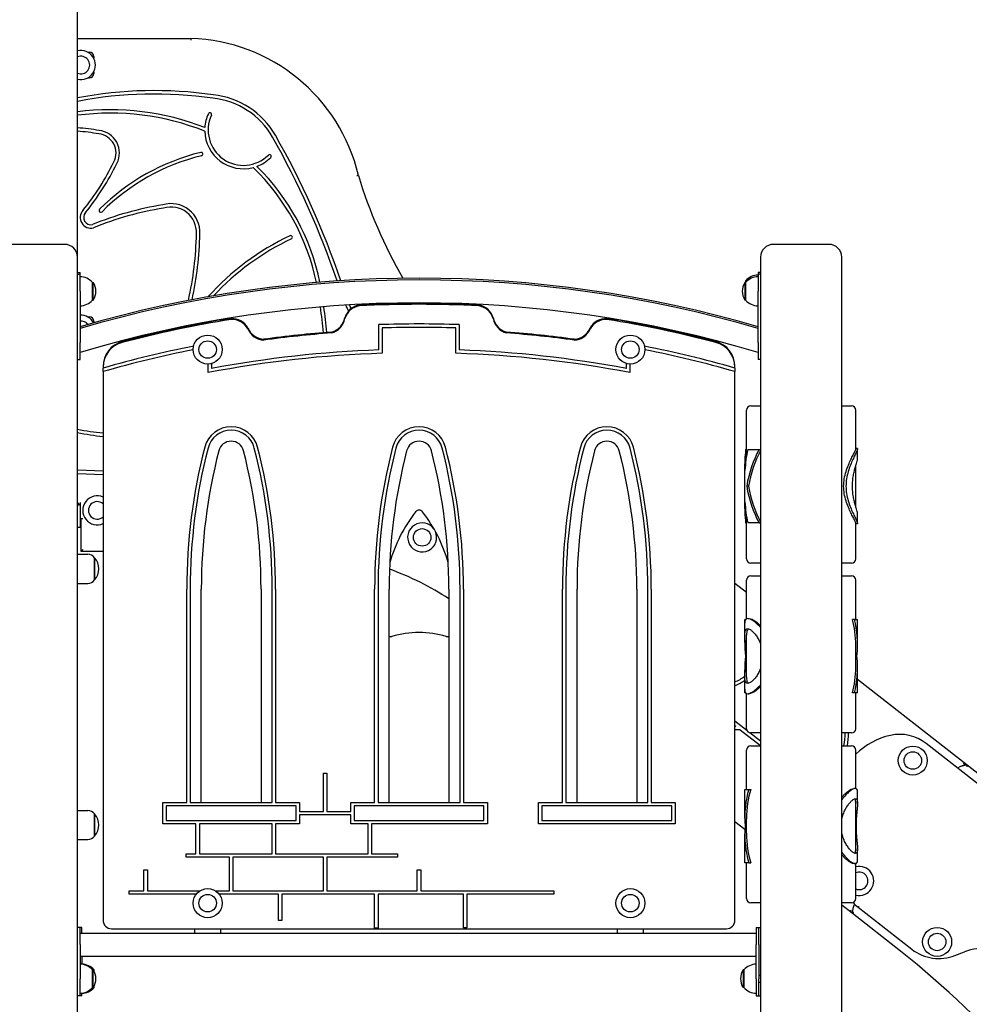
# Model space of a CAD drawing. Units: millimetres. Extents: x 1273 to 20814, y 966 to 21715.
# Drawn here: x 12279 to 13391, y 13506 to 14659 of the extents above; entities that cross this region are included whole.
import ezdxf

# ---------------------------------------------------------------- set-up
doc = ezdxf.new("R2010")
doc.units = ezdxf.units.MM
doc.layers.add('Widoczne (ISO)', color=255, linetype='Continuous')

msp = doc.modelspace()

# ---------------------------------------------------------------- linework, layer by layer
at = {"layer": 'Widoczne (ISO)'}
for p, q in [((12346.281, 14380.888), (12346.281, 14680.888)), ((12346.281, 14637.05), (12479.025, 14636.938)), ((12358.331, 14620.888), (12360.331, 14620.888)), ((12365.331, 14615.888), (12365.331, 14613.888)), ((12360.331, 14590.888), (12358.331, 14590.888)), ((12365.331, 14597.888), (12365.331, 14595.888)), ((12331.281, 14395.888), (12266.281, 14395.888)), ((13226.281, 14395.888), (13161.281, 14395.888)), ((12346.281, 13490.888), (12346.281, 14380.888)), ((13146.281, 14380.888), (13146.281, 13490.888)), ((13241.281, 13310.888), (13241.281, 14380.888)), ((12346.281, 14362.908), (12349.281, 14362.908)), ((12346.281, 14360.908), (12349.281, 14360.908)), ((12349.281, 14360.908), (12349.281, 14362.908)), ((12349.281, 14340.908), (12349.281, 14360.908)), ((13143.281, 14362.908), (13143.281, 14360.908)), ((13146.281, 14362.908), (13143.281, 14362.908)), ((13143.281, 14360.908), (13143.281, 14340.908)), ((13146.281, 14360.908), (13143.281, 14360.908)), ((12363.781, 14330.658), (12363.781, 14351.158)), ((12363.781, 14351.158), (12364.781, 14351.158)), ((12364.781, 14330.658), (12364.781, 14351.158)), ((13127.781, 14351.158), (13127.781, 14330.658)), ((13128.781, 14351.158), (13127.781, 14351.158)), ((13128.781, 14353.158), (13128.781, 14351.158)), ((13128.781, 14351.158), (13128.781, 14330.658)), ((12349.281, 14340.908), (12349.281, 14280.908)), ((13143.281, 14280.908), (13143.281, 14340.908)), ((12363.781, 14330.658), (12364.781, 14330.658)), ((13128.781, 14330.658), (13127.781, 14330.658)), ((12358.331, 14310.888), (12360.331, 14310.888)), ((12365.331, 14305.888), (12365.331, 14303.914)), ((12513.781, 14307.638), (12483.781, 14301.806)), ((12483.781, 14301.806), (12483.781, 14300.349)), ((12513.781, 14305.839), (12513.781, 14307.638)), ((12699.281, 14272.197), (12699.281, 14301.82)), ((12793.281, 14301.82), (12793.281, 14272.197)), ((13008.781, 14301.806), (12978.781, 14307.638)), ((12978.781, 14307.638), (12978.781, 14305.839)), ((13008.781, 14300.349), (13008.781, 14301.806)), ((12703.281, 14297.952), (12703.281, 14268.331)), ((12789.281, 14268.331), (12789.281, 14297.952)), ((12349.281, 14260.908), (12349.281, 14280.908)), ((13143.281, 14280.908), (13143.281, 14260.908)), ((12346.281, 14260.908), (12349.281, 14260.908)), ((12376.281, 14252.955), (12376.281, 14251.955)), ((12499.281, 14245.689), (12499.281, 14255.645)), ((12503.281, 14256.244), (12503.281, 14250.515)), ((12989.281, 14250.515), (12989.281, 14256.244)), ((12993.281, 14255.645), (12993.281, 14245.689)), ((13116.281, 14251.955), (13116.281, 14252.955)), ((13146.281, 14260.908), (13143.281, 14260.908)), ((12376.281, 14251.955), (12376.281, 14251.025)), ((12376.281, 14246.865), (12376.281, 14251.025)), ((12376.281, 14246.865), (12376.281, 13604.338)), ((13116.281, 14251.025), (13116.281, 14251.955)), ((13116.281, 14251.025), (13116.281, 14246.865)), ((13116.281, 13604.338), (13116.281, 14246.865)), ((13134.781, 14206.638), (13146.281, 14206.638)), ((13241.281, 14206.638), (13252.781, 14206.638)), ((13129.781, 14147.925), (13129.781, 14201.638)), ((13257.781, 14156.354), (13257.781, 14201.638)), ((13128.718, 14155.638), (13129.781, 14155.638)), ((13131.231, 14155.638), (13144.562, 14155.638)), ((13144.562, 14155.638), (13146.281, 14155.638)), ((13259.58, 14156.638), (13257.781, 14156.638)), ((13259.781, 14144.221), (13259.781, 14156.336)), ((13127.781, 14086.453), (13127.781, 14138.822)), ((12376.281, 14130.192), (12346.281, 14131.519)), ((12346.281, 14127.515), (12376.281, 14126.188)), ((13257.781, 14088.549), (13257.781, 14136.726)), ((13132.027, 14112.638), (13129.999, 14112.638)), ((12349.305, 14093.406), (12349.281, 14074.528)), ((12349.281, 14089.388), (12349.281, 14064.388)), ((13259.781, 14068.94), (13259.781, 14081.054)), ((12352.473, 14074.523), (12349.281, 14074.528)), ((12350.44, 14036.32), (12350.473, 14074.526)), ((13128.718, 14069.638), (13129.781, 14069.638)), ((13129.781, 14027.638), (13129.781, 14077.351)), ((13144.562, 14069.638), (13131.231, 14069.638)), ((13144.562, 14069.638), (13146.281, 14069.638)), ((13257.781, 14027.638), (13257.781, 14068.922)), ((13259.58, 14068.638), (13257.781, 14068.638)), ((12349.281, 14064.388), (12346.281, 14064.388)), ((12352.442, 14038.317), (12350.44, 14036.32)), ((12376.281, 14036.289), (12350.44, 14036.32)), ((12346.281, 14032.888), (12358.281, 14032.888)), ((12366.281, 14002.888), (12366.281, 14028.888)), ((12366.281, 14028.888), (12366.281, 14002.888)), ((13146.281, 14022.638), (13134.781, 14022.638)), ((13252.781, 14022.638), (13241.281, 14022.638)), ((12346.281, 13998.888), (12358.281, 13998.888)), ((13116.281, 13998.977), (13129.781, 13988.421)), ((13129.781, 13957.365), (13129.781, 14002.638)), ((13134.781, 14007.638), (13146.281, 14007.638)), ((13241.281, 14007.638), (13252.781, 14007.638)), ((13257.781, 13956.638), (13257.781, 14002.638)), ((12474.281, 13742.177), (12474.281, 13992.177)), ((12478.281, 13992.177), (12478.281, 13742.177)), ((12491.281, 13742.177), (12491.281, 13992.177)), ((12561.281, 13992.177), (12561.281, 13742.177)), ((12574.281, 13742.177), (12574.281, 13992.177)), ((12578.281, 13992.177), (12578.281, 13742.177)), ((12694.281, 13742.177), (12694.281, 13992.177)), ((12698.281, 13992.177), (12698.281, 13742.177)), ((12711.281, 13742.177), (12711.281, 13992.177)), ((12781.281, 13992.177), (12781.281, 13742.177)), ((12794.281, 13742.177), (12794.281, 13992.177)), ((12798.281, 13992.177), (12798.281, 13742.177)), ((12914.281, 13742.177), (12914.281, 13992.177)), ((12918.281, 13992.177), (12918.281, 13742.177)), ((12931.281, 13742.177), (12931.281, 13992.177)), ((13001.281, 13992.177), (13001.281, 13742.177)), ((13014.281, 13742.177), (13014.281, 13992.177)), ((13018.281, 13992.177), (13018.281, 13742.177)), ((13127.781, 13956.638), (13128.11, 13956.638)), ((13127.781, 13952.399), (13127.781, 13956.638)), ((13127.781, 13937.937), (13127.781, 13952.399)), ((13128.11, 13956.638), (13128.838, 13956.638)), ((13131.152, 13957.638), (13133.05, 13957.638)), ((13256.217, 13956.638), (13253.809, 13956.638)), ((13256.217, 13956.638), (13259.781, 13956.638)), ((13259.781, 13927.247), (13259.781, 13956.638)), ((13127.781, 13929.689), (13127.781, 13937.937)), ((13129.781, 13888.811), (13129.781, 13938.464)), ((13257.781, 13900.995), (13257.781, 13926.28)), ((13257.781, 13913.638), (13259.144, 13913.638)), ((13127.781, 13889.338), (13127.781, 13897.586)), ((13259.781, 13870.638), (13259.781, 13900.028)), ((13127.781, 13874.876), (13127.781, 13889.338)), ((13259.781, 13886.774), (13388.225, 13786.344)), ((13127.781, 13870.638), (13127.781, 13874.876)), ((13128.11, 13870.638), (13127.781, 13870.638)), ((13128.11, 13870.638), (13128.838, 13870.638)), ((13129.781, 13828.638), (13129.781, 13869.91)), ((13131.152, 13869.638), (13133.05, 13869.638)), ((13256.217, 13870.638), (13253.809, 13870.638)), ((13259.781, 13870.638), (13256.217, 13870.638)), ((13257.781, 13828.638), (13257.781, 13870.638)), ((13130.312, 13826.395), (13116.281, 13837.388)), ((13116.281, 13832.307), (13117.408, 13831.424)), ((13122.478, 13827.452), (13146.281, 13808.802)), ((13146.281, 13813.883), (13133.673, 13823.762)), ((13146.281, 13823.638), (13134.781, 13823.638)), ((13252.781, 13823.638), (13241.281, 13823.638)), ((13129.781, 13757.638), (13129.781, 13803.638)), ((13134.781, 13808.638), (13146.281, 13808.638)), ((13241.281, 13808.638), (13252.781, 13808.638)), ((13257.781, 13758.597), (13257.781, 13803.638)), ((13490.586, 13693.473), (13340.018, 13811.399)), ((13388.226, 13786.267), (13514.971, 13686.999)), ((12634.281, 13776.437), (12638.281, 13776.437)), ((12634.281, 13731.677), (12634.281, 13776.437)), ((12638.281, 13776.437), (12638.281, 13731.677)), ((13127.781, 13757.638), (13132.381, 13757.638)), ((13127.781, 13723.856), (13127.781, 13757.638)), ((13132.381, 13757.638), (13134.823, 13757.638)), ((13257.292, 13758.638), (13255.367, 13758.638)), ((13259.781, 13741.125), (13259.781, 13754.807)), ((12446.281, 13742.177), (12474.281, 13742.177)), ((12446.281, 13717.177), (12446.281, 13742.177)), ((12450.281, 13738.177), (12450.281, 13721.177)), ((12602.281, 13738.177), (12450.281, 13738.177)), ((12478.281, 13742.177), (12491.281, 13742.177)), ((12491.281, 13742.177), (12561.281, 13742.177)), ((12561.281, 13742.177), (12574.281, 13742.177)), ((12578.281, 13742.177), (12606.281, 13742.177)), ((12602.281, 13721.177), (12602.281, 13738.177)), ((12606.281, 13742.177), (12606.281, 13731.677)), ((12666.281, 13742.177), (12694.281, 13742.177)), ((12666.281, 13731.677), (12666.281, 13742.177)), ((12822.281, 13738.177), (12670.281, 13738.177)), ((12670.281, 13738.177), (12670.281, 13721.177)), ((12698.281, 13742.177), (12711.281, 13742.177)), ((12711.281, 13742.177), (12781.281, 13742.177)), ((12781.281, 13742.177), (12794.281, 13742.177)), ((12798.281, 13742.177), (12826.281, 13742.177)), ((12822.281, 13721.177), (12822.281, 13738.177)), ((12826.281, 13742.177), (12826.281, 13717.177)), ((12886.281, 13742.177), (12914.281, 13742.177)), ((12886.281, 13717.177), (12886.281, 13742.177)), ((13042.281, 13738.177), (12890.281, 13738.177)), ((12890.281, 13738.177), (12890.281, 13721.177)), ((12918.281, 13742.177), (12931.281, 13742.177)), ((12931.281, 13742.177), (13001.281, 13742.177)), ((13001.281, 13742.177), (13014.281, 13742.177)), ((13018.281, 13742.177), (13046.281, 13742.177)), ((13042.281, 13721.177), (13042.281, 13738.177)), ((13046.281, 13742.177), (13046.281, 13717.177)), ((13257.781, 13687.79), (13257.781, 13741.486)), ((12346.281, 13732.888), (12358.281, 13732.888)), ((12366.281, 13702.888), (12366.281, 13728.888)), ((12366.281, 13728.888), (12366.281, 13702.888)), ((12606.281, 13731.677), (12634.281, 13731.677)), ((12666.281, 13727.677), (12606.281, 13727.677)), ((12606.281, 13727.677), (12606.281, 13717.177)), ((12638.281, 13731.677), (12666.281, 13731.677)), ((12666.281, 13717.177), (12666.281, 13727.677)), ((13129.781, 13706.253), (13129.781, 13723.022)), ((12485.063, 13717.177), (12446.281, 13717.177)), ((12450.281, 13721.177), (12602.281, 13721.177)), ((12485.063, 13682.196), (12485.063, 13717.177)), ((12489.063, 13717.177), (12489.063, 13682.196)), ((12574.281, 13717.177), (12489.063, 13717.177)), ((12574.281, 13682.196), (12574.281, 13717.177)), ((12606.281, 13717.177), (12578.281, 13717.177)), ((12578.281, 13717.177), (12578.281, 13682.196)), ((12686.781, 13717.177), (12666.281, 13717.177)), ((12670.281, 13721.177), (12822.281, 13721.177)), ((12686.781, 13682.196), (12686.781, 13717.177)), ((12690.781, 13717.177), (12690.781, 13682.196)), ((12826.281, 13717.177), (12690.781, 13717.177)), ((13046.281, 13717.177), (12886.281, 13717.177)), ((12890.281, 13721.177), (13042.281, 13721.177)), ((13127.875, 13710.644), (13116.281, 13719.709)), ((13129.781, 13714.638), (13128.07, 13714.638)), ((12346.281, 13698.888), (12358.281, 13698.888)), ((13127.781, 13671.638), (13127.781, 13705.419)), ((13259.781, 13674.468), (13259.781, 13688.15)), ((12473.575, 13682.196), (12485.063, 13682.196)), ((12473.575, 13678.196), (12473.575, 13682.196)), ((12524.281, 13678.196), (12473.575, 13678.196)), ((12489.063, 13682.196), (12574.281, 13682.196)), ((12524.281, 13638.856), (12524.281, 13678.196)), ((12528.281, 13678.196), (12528.281, 13638.856)), ((12634.281, 13678.196), (12528.281, 13678.196)), ((12578.281, 13682.196), (12686.781, 13682.196)), ((12634.281, 13638.856), (12634.281, 13678.196)), ((12638.281, 13678.196), (12638.281, 13638.856)), ((12721.018, 13678.196), (12638.281, 13678.196)), ((12690.781, 13682.196), (12721.018, 13682.196)), ((12721.018, 13682.196), (12721.018, 13678.196)), ((13132.381, 13671.638), (13127.781, 13671.638)), ((13129.781, 13629.638), (13129.781, 13671.638)), ((13132.381, 13671.638), (13134.823, 13671.638)), ((13257.292, 13670.638), (13255.367, 13670.638)), ((13257.781, 13629.638), (13257.781, 13670.679)), ((12424.159, 13663.193), (12428.159, 13663.193)), ((12424.159, 13638.856), (12424.159, 13663.193)), ((12428.159, 13663.193), (12428.159, 13638.856)), ((12744.281, 13663.193), (12748.281, 13663.193)), ((12744.281, 13638.856), (12744.281, 13663.193)), ((12748.281, 13663.193), (12748.281, 13638.856)), ((12406.99, 13638.856), (12424.159, 13638.856)), ((12406.99, 13634.856), (12406.99, 13638.856)), ((12485.426, 13634.856), (12406.99, 13634.856)), ((12428.159, 13638.856), (12489.936, 13638.856)), ((12507.626, 13638.856), (12524.281, 13638.856)), ((12581.781, 13634.856), (12512.137, 13634.856)), ((12528.281, 13638.856), (12634.281, 13638.856)), ((12581.781, 13603.974), (12581.781, 13634.856)), ((12585.781, 13634.856), (12585.781, 13603.974)), ((12694.281, 13634.856), (12585.781, 13634.856)), ((12638.281, 13638.856), (12744.281, 13638.856)), ((12694.281, 13595.247), (12694.281, 13634.856)), ((12698.281, 13634.856), (12698.281, 13595.247)), ((12798.253, 13634.856), (12698.281, 13634.856)), ((12748.281, 13638.856), (12904.046, 13638.856)), ((12798.253, 13595.397), (12798.253, 13634.856)), ((12802.253, 13634.856), (12802.253, 13595.397)), ((12904.046, 13634.856), (12802.253, 13634.856)), ((12904.046, 13638.856), (12904.046, 13634.856)), ((13146.281, 13624.638), (13134.781, 13624.638)), ((13252.781, 13624.638), (13241.281, 13624.638)), ((13253.334, 13612.548), (13241.281, 13621.972)), ((13260.492, 13619.644), (13323.477, 13570.314)), ((13310.198, 13567.934), (13253.334, 13612.47)), ((12349.281, 13595.888), (12346.281, 13595.888)), ((12351.281, 13595.888), (12349.281, 13595.888)), ((12349.281, 13575.888), (12349.281, 13595.888)), ((12351.281, 13589.338), (12351.281, 13595.888)), ((12585.781, 13603.974), (12581.781, 13603.974)), ((12698.281, 13595.247), (12694.281, 13595.247)), ((12802.253, 13595.397), (12798.253, 13595.397)), ((13141.281, 13595.888), (13141.281, 13575.888)), ((13141.281, 13595.888), (13144.281, 13595.888)), ((13144.281, 13595.888), (13146.281, 13595.888)), ((13144.281, 13575.888), (13144.281, 13595.888)), ((12349.281, 13589.338), (13141.281, 13589.338)), ((12386.281, 13594.338), (13106.281, 13594.338)), ((12483.781, 13589.338), (12483.781, 13594.338)), ((12513.781, 13594.338), (12513.781, 13589.338)), ((12978.781, 13589.338), (12978.781, 13594.338)), ((13008.781, 13594.338), (13008.781, 13589.338)), ((12349.281, 13575.888), (12349.281, 13535.888)), ((13141.281, 13535.888), (13141.281, 13575.888)), ((13144.281, 13575.888), (13144.281, 13535.888)), ((12349.281, 13562.438), (13141.281, 13562.438)), ((12351.281, 13562.438), (12351.281, 13552.782)), ((13373.932, 13563.023), (13385.166, 13567.323)), ((12363.781, 13525.638), (12363.781, 13546.138)), ((12363.781, 13546.138), (12364.781, 13546.138)), ((12364.781, 13525.638), (12364.781, 13546.138)), ((12365.781, 13544.375), (12365.781, 13546.138)), ((13125.781, 13546.138), (13125.781, 13525.638)), ((13126.781, 13546.138), (13125.781, 13546.138)), ((13126.781, 13546.138), (13126.781, 13525.638)), ((13144.281, 13539.888), (13146.281, 13539.888)), ((12349.281, 13515.888), (12349.281, 13535.888)), ((12365.781, 13525.638), (12365.781, 13527.4)), ((13141.281, 13535.888), (13141.281, 13515.888)), ((13144.281, 13515.888), (13144.281, 13535.888)), ((13144.281, 13531.888), (13146.281, 13531.888)), ((12349.281, 13515.888), (12346.281, 13515.888)), ((12351.281, 13515.888), (12349.281, 13515.888)), ((12351.281, 13515.888), (12351.281, 13518.994)), ((12363.781, 13525.638), (12364.781, 13525.638)), ((13126.781, 13525.638), (13125.781, 13525.638)), ((13141.281, 13515.888), (13144.281, 13515.888)), ((13144.281, 13515.888), (13146.281, 13515.888))]:
    msp.add_line(p, q, dxfattribs=at)
for centre, radius in [((12498.781, 14272.638), 17), ((12993.781, 14272.638), 17), ((12498.781, 14272.638), 10.25), ((12993.781, 14272.638), 10.25), ((12749.926, 14052.662), 10.25), ((12749.926, 14052.662), 10.25), ((13324.487, 13791.325), 17), ((13324.487, 13791.325), 10.25), ((13324.487, 13791.325), 10.25), ((12498.781, 13624.338), 17), ((12993.781, 13624.338), 17), ((12498.781, 13624.338), 10.25), ((12993.781, 13624.338), 10.25), ((13353.002, 13578.944), 17), ((13353.002, 13578.944), 10.25), ((13353.002, 13578.944), 10.25)]:
    msp.add_circle(centre, radius, dxfattribs=at)
for centre, radius, start, end in [((12472.733, 14429), 208.033, 13.236923, 88.266902), ((12350.331, 14605.888), 17, 256.217591, 103.782409), ((12350.331, 14605.888), 10.25, 246.72642, 113.27358), ((12360.331, 14615.888), 5, 0, 90), ((12360.331, 14595.888), 5, 270, 0), ((12436.141, 14098.093), 477.82, 81.687353, 100.839702), ((12436.141, 14098.093), 473.82, 81.67608, 100.932333), ((12495.885, 14476.783), 90.573, 29.633979, 84.392029), ((12495.887, 14476.786), 94.569, 29.635026, 84.335117), ((12384.579, 14248.998), 304.521, 68.658444, 97.224853), ((12384.579, 14248.998), 300.521, 68.375797, 97.32154), ((12540.621, 14529.695), 45.314, 155.039266, 176.277236), ((12540.621, 14529.695), 41.314, 155.039266, 314.95152), ((12501.352, 14547.974), 2, 335.039266, 155.039266), ((12322.412, 14237.15), 296.198, 80.41488, 85.377696), ((12368.921, 14502.864), 26.498, 332.624455, 83.909761), ((12322.412, 14237.15), 292.198, 80.390053, 85.314279), ((12368.921, 14502.864), 22.498, 332.501876, 84.208896), ((12540.621, 14529.695), 45.314, 181.677396, 284.538624), ((11734.127, 14042.494), 967.432, 18.718511, 29.68301), ((11734.127, 14042.494), 971.432, 18.655692, 29.68301), ((12550.422, 14258.422), 252.271, 103.699608, 134.95152), ((12550.422, 14258.422), 248.271, 103.699608, 134.95152), ((12491.15, 14501.573), 2, 283.699608, 103.699608), ((12540.621, 14529.695), 45.314, 290.287622, 314.95152), ((12571.223, 14499.042), 2, 314.95152, 134.95152), ((12122.423, 14622.048), 296.289, 321.016744, 334.067103), ((12122.423, 14622.048), 300.289, 320.994639, 334.057069), ((12370.776, 14298.216), 260.845, 11.698947, 45.993431), ((12370.776, 14298.216), 264.845, 11.59413, 45.52306), ((13228.681, 14644.681), 578.392, 196.890286, 209.930581), ((12505.556, 14072.291), 374.576, 99.100693, 112.249241), ((12505.556, 14072.291), 370.576, 99.058892, 112.301155), ((12373.604, 14435.54), 2, 134.95152, 314.95152), ((12455.94, 14409.877), 33.681, 357.131027, 106.616239), ((12455.94, 14409.877), 29.681, 356.993449, 107.108803), ((12362.02, 14427.296), 12.492, 137.999112, 283.475903), ((12362.02, 14427.296), 8.492, 137.358926, 281.597894), ((12115.718, 14413.195), 369.894, 347.029033, 359.244966), ((12115.718, 14413.195), 373.894, 347.300367, 359.233269), ((12725.288, 14130.769), 304.37, 115.320257, 137.999077), ((12725.288, 14130.769), 300.37, 115.320257, 137.013732), ((12595.971, 14404.091), 2, 295.320257, 115.320257), ((12331.281, 14380.888), 15, 0, 90), ((13161.281, 14380.888), 15, 90, 180), ((13226.281, 14380.888), 15, 0, 90), ((12349.281, 14338.959), 18.949, 40.07442, 90), ((12746.281, 12942.768), 1413.45, 73.687683, 106.312317), ((13143.281, 14340.959), 18.949, 90, 139.92558), ((13143.281, 14338.959), 18.949, 90, 139.92558), ((12746.281, 12940.768), 1413.45, 73.687683, 106.312317), ((12348.771, 14340.908), 19.01, 327.372295, 32.627705), ((13143.792, 14340.908), 19.01, 147.372295, 212.627705), ((12349.281, 14342.857), 18.949, 270, 319.92558), ((12746.281, 12940.768), 1386.55, 73.362103, 106.637897), ((11827.394, 14212.136), 811.003, 5.677931, 7.821563), ((11827.394, 14212.136), 815.003, 5.673053, 7.806191), ((12680.043, 14303.703), 21.484, 100.085371, 162.972527), ((12680.043, 14302.703), 21.484, 100.085371, 162.972527), ((12822.984, 14393.729), 176.684, 203.014021, 205.555048), ((12822.984, 14393.729), 172.684, 203.485979, 205.102676), ((12746.281, 12951.613), 1375.025, 87.081916, 92.918084), ((12746.281, 12950.613), 1375.025, 87.081916, 92.918084), ((13228.681, 14644.681), 578.392, 213.277865, 213.358441), ((12812.519, 14303.703), 21.484, 17.027473, 79.914629), ((12812.519, 14302.703), 21.484, 17.027473, 79.914629), ((13143.281, 14342.857), 18.949, 220.07442, 270), ((12350.331, 14295.888), 17, 28.158386, 93.541111), ((12360.331, 14305.888), 5, 0, 90), ((12638.018, 14314.189), 21.889, 285.933625, 348.95043), ((12854.544, 14314.189), 21.889, 191.04957, 254.066375), ((12350.331, 14295.888), 10.25, 36.607386, 95.879638), ((12746.281, 12950.613), 1375.025, 99.206727, 104.642281), ((12746.281, 12951.613), 1375.025, 101.00564, 104.642281), ((12466.255, 14172.207), 137.55, 75.233158, 75.51857), ((12466.255, 14172.207), 141.55, 72.059379, 72.177306), ((12746.281, 12951.613), 1375.025, 99.206727, 99.734788), ((12527.039, 14287.454), 21.484, 29.135229, 92.022385), ((12527.039, 14286.454), 21.484, 29.135229, 92.022385), ((12638.018, 14313.189), 21.889, 285.933625, 348.95043), ((12746.281, 12950.613), 1352.025, 88.007844, 91.992156), ((12746.281, 12950.613), 1348.025, 88.172039, 91.827961), ((12854.544, 14313.189), 21.889, 191.04957, 254.066375), ((12965.523, 14287.454), 21.484, 87.977615, 150.864771), ((12965.523, 14286.454), 21.484, 87.977615, 150.864771), ((12746.281, 12951.613), 1375.025, 80.265212, 80.793273), ((12746.281, 12950.613), 1375.025, 75.357719, 80.793273), ((12746.281, 12951.613), 1375.025, 75.357719, 78.99436), ((12565.93, 14306.521), 21.889, 203.157326, 266.04086), ((12565.93, 14305.521), 21.889, 203.157326, 266.04086), ((12746.281, 12951.613), 1345.42, 94.358766, 97.768539), ((12746.281, 12950.613), 1345.42, 94.358766, 97.768539), ((12746.281, 12951.613), 1345.42, 82.231461, 85.641234), ((12746.281, 12950.613), 1345.42, 82.231461, 85.641234), ((12926.632, 14306.521), 21.889, 273.95914, 336.842674), ((12926.632, 14305.521), 21.889, 273.95914, 336.842674), ((12406.281, 14252.955), 30, 104.642281, 180), ((12406.281, 14251.955), 30, 104.642281, 180), ((12746.281, 12950.613), 1352.025, 101.261374, 105.882388), ((12746.281, 12950.613), 1352.025, 74.117612, 78.738626), ((13086.281, 14252.955), 30, 0, 75.357719), ((13086.281, 14251.955), 30, 0, 75.357719), ((12746.281, 12950.613), 1348.025, 101.315538, 105.930767), ((12746.281, 12950.613), 1318.42, 91.869022, 100.797908), ((12746.281, 12950.613), 1322.42, 92.036773, 100.588498), ((12746.281, 12950.613), 1318.42, 79.202092, 88.130978), ((12746.281, 12950.613), 1322.42, 79.411502, 87.963227), ((12746.281, 12950.613), 1348.025, 74.069233, 78.684462), ((13134.781, 14201.638), 5, 90, 180), ((13252.781, 14201.638), 5, 0, 90), ((12409.746, 14504.162), 330.874, 258.94159, 264.195145), ((12409.746, 14504.162), 334.874, 259.075315, 264.264717), ((12526.281, 14150.291), 32, 14.418241, 165.581759), ((12526.281, 14150.291), 28, 14.418241, 165.581759), ((12746.281, 14150.291), 32, 14.418241, 165.581759), ((12746.281, 14150.291), 28, 14.418241, 165.581759), ((12966.281, 14150.291), 32, 14.418241, 165.581759), ((12966.281, 14150.291), 28, 14.418241, 165.581759), ((12526.281, 14150.291), 15, 14.418241, 165.581759), ((12746.281, 14150.291), 15, 14.418241, 165.581759), ((12966.281, 14150.291), 15, 14.418241, 165.581759), ((13141.281, 13992.177), 667, 165.581759, 180), ((13141.281, 13992.177), 663, 165.581759, 180), ((13141.281, 13992.177), 650, 165.581759, 180), ((11911.281, 13992.177), 650, 0, 14.418241), ((11911.281, 13992.177), 663, 0, 14.418241), ((11911.281, 13992.177), 667, 0, 14.418241), ((13361.281, 13992.177), 667, 165.581759, 180), ((13361.281, 13992.177), 663, 165.581759, 180), ((13361.281, 13992.177), 650, 165.581759, 180), ((12131.281, 13992.177), 650, 0, 14.418241), ((12131.281, 13992.177), 663, 0, 14.418241), ((12131.281, 13992.177), 667, 0, 14.418241), ((13581.281, 13992.177), 667, 165.581759, 180), ((13581.281, 13992.177), 663, 165.581759, 180), ((13581.281, 13992.177), 650, 165.581759, 180), ((12351.281, 13992.177), 650, 0, 14.418241), ((12351.281, 13992.177), 663, 0, 14.418241), ((12351.281, 13992.177), 667, 0, 14.418241), ((12339.481, 14084.891), 11, 26.796097, 51.81826), ((12352.781, 14089.388), 6.5, 149.104382, 180), ((12369.388, 14084.329), 17, 66.07939, 293.92061), ((12369.388, 14084.329), 10.25, 47.740653, 312.259347), ((12369.388, 14084.329), 10.25, 47.740653, 312.259347), ((12352.781, 14089.388), 3.5, 174.039581, 180), ((12883.485, 13973.52), 178.493, 142.263473, 163.871738), ((12746.281, 14079.704), 5, 37.736527, 142.263473), ((12609.077, 13973.52), 178.493, 16.128262, 37.736527), ((12749.926, 14052.662), 17, 34.706059, 23.955837), ((12358.281, 14022.888), 10, 36.869898, 90), ((12351.881, 14015.888), 19.4, 317.924978, 42.075022), ((13134.781, 14027.638), 5, 180, 270), ((13252.781, 14027.638), 5, 270, 0), ((12595.336, 13696.027), 340, 56.845561, 69.986238), ((12358.281, 14008.888), 10, 270, 323.130102), ((13134.781, 14002.638), 5, 90, 180), ((13252.781, 14002.638), 5, 0, 90), ((12746.281, 13825.946), 115.241, 73.91959, 106.08041), ((12712.976, 13941.483), 5, 250.186171, 286.08041), ((12779.586, 13941.483), 5, 253.91959, 289.813829), ((13096.63, 13931.372), 51.74, 292.321404, 307.018074), ((13096.63, 13931.372), 55.74, 290.643151, 303.977103), ((13120.253, 13783.234), 48.274, 93.378373, 94.719585), ((13120.253, 13783.234), 44.274, 87.119465, 95.147089), ((13134.781, 13828.638), 5, 180, 270), ((13252.781, 13828.638), 5, 270, 0), ((13151.943, 13825.158), 93.356, 349.807253, 359.066876), ((13151.943, 13825.158), 97.356, 350.230232, 359.105217), ((13316.31, 13739.68), 83.13, 102.414959, 134.754466), ((13309.188, 13772.035), 50, 51.931702, 102.414959), ((13134.781, 13803.638), 5, 90, 180), ((13252.781, 13803.638), 5, 0, 90), ((13391.967, 13756.511), 30.067, 97.150345, 120.103048), ((13391.97, 13756.476), 30.025, 97.163811, 120.017892), ((12358.281, 13722.888), 10, 36.869898, 90), ((12351.881, 13715.888), 19.4, 317.924978, 42.075022), ((12358.281, 13708.888), 10, 270, 323.130102), ((13261.791, 13650.381), 17, 256.355893, 103.644107), ((13261.791, 13650.381), 10.25, 246.968779, 113.031221), ((13261.791, 13650.381), 10.25, 246.968779, 113.031221), ((13134.781, 13629.638), 5, 180, 270), ((13252.781, 13629.638), 5, 270, 0), ((13283.24, 13609.864), 30.026, 153.746986, 174.870963), ((13283.238, 13609.788), 30.025, 153.634951, 174.873776), ((13288.741, 13657.621), 47.332, 223.662848, 233.356647), ((12386.281, 13604.338), 10, 180, 270), ((13106.281, 13604.338), 10, 270, 0), ((12674.036, 12761.392), 1027.235, 29.624131, 51.735263), ((13355.058, 13610.637), 51.219, 231.9317, 291.623189), ((13407.447, 13509.124), 62.318, 83.635991, 110.948787), ((12349.281, 13533.939), 18.949, 40.07442, 90), ((12351.281, 13533.939), 18.949, 40.07442, 90), ((13141.281, 13533.939), 18.949, 90, 139.92558), ((12348.771, 13535.888), 19.01, 327.372295, 32.627705), ((13141.792, 13535.888), 19.01, 147.372295, 212.627705), ((12349.281, 13537.837), 18.949, 270, 319.92558), ((12351.281, 13537.837), 18.949, 270, 319.92558), ((13141.281, 13537.837), 18.949, 220.07442, 270)]:
    msp.add_arc(centre, radius, start, end, dxfattribs=at)
for centre, major_axis, ratio, start_param, end_param in [((13193.781, 14130.936), (-8.878, 100.979), 0.64765779, 1.26719953, 1.51391514), ((13193.781, 14130.936), (-8.878, -100.979), 0.64765779, 4.52255456, 4.76927016), ((13193.781, 14094.339), (-8.878, -100.979), 0.64765779, 4.11817158, 4.58734822), ((13193.781, 14094.339), (-8.609, -97.919), 0.64765779, 4.11284831, 4.58159653), ((13193.781, 14130.936), (-8.878, 100.979), 0.64765779, 1.69583708, 2.16501373), ((13193.781, 14130.936), (-8.609, 97.919), 0.64765779, 1.70158878, 2.170337), ((13193.781, 14094.339), (-8.878, -100.979), 0.64765779, 4.76927016, 5.01598577), ((13193.781, 14094.339), (-8.878, 100.979), 0.64765779, 1.51391514, 1.76063075), ((13193.781, 13931.936), (-33.861, 99.28), 0.57062435, 1.13186271, 1.14394533), ((13193.781, 13895.339), (30.994, 96.412), 0.58078197, 5.21793056, 5.57210181), ((13193.781, 13895.339), (31.963, 99.425), 0.58078197, 5.07889222, 5.54806886), ((13193.781, 13895.339), (-33.861, 99.28), 0.57062435, 1.03206409, 1.19665637), ((13193.781, 13931.936), (-33.861, -99.28), 0.57062435, 5.08652893, 5.25112122), ((13193.781, 13931.936), (31.963, -99.425), 0.58078197, 0.73511644, 1.20429309), ((13193.781, 13931.936), (30.994, -96.412), 0.58078197, 0.7110835, 1.06525475), ((13193.781, 13895.339), (-33.861, -99.28), 0.57062435, 5.13923998, 5.1513226), ((13193.781, 13696.339), (28.34, -99.714), 0.59776582, 3.89300513, 4.36218178), ((13193.781, 13696.339), (27.481, -96.693), 0.59776582, 3.86897219, 4.26856809), ((13193.781, 13732.936), (28.34, 99.714), 0.59776582, 1.92100353, 2.39018017), ((13193.781, 13732.936), (27.481, 96.693), 0.59776582, 2.01461722, 2.41421312)]:
    msp.add_ellipse(centre, major_axis=major_axis, ratio=ratio, start_param=start_param, end_param=end_param, dxfattribs=at)
for points, knots in [([(12479.025, 14636.938), (12479.025, 14636.938), (12479.024, 14636.887), (12479.021, 14636.689), (12479.019, 14636.544), (12479.013, 14636.178), (12479.01, 14635.961), (12479.002, 14635.476), (12478.998, 14635.211), (12478.994, 14634.942), (12478.994, 14634.94), (12478.994, 14634.938)], [-0.314514175, -0.314514175, -0.314514175, -0.314514175, -0.236392826, -0.236392826, -0.158267031, -0.158267031, -0.080132453, -0.080132453, 0, 0, 0.000662864, 0.000662864, 0.000662864, 0.000662864]), ([(12675.239, 14476.635), (12675.239, 14476.635), (12675.19, 14476.622), (12674.999, 14476.57), (12674.859, 14476.533), (12674.506, 14476.438), (12674.296, 14476.381), (12673.827, 14476.255), (12673.571, 14476.186), (12673.311, 14476.116), (12673.309, 14476.116), (12673.307, 14476.115)], [-0.314603612, -0.314603612, -0.314603612, -0.314603612, -0.23651021, -0.23651021, -0.158395889, -0.158395889, -0.080240278, -0.080240278, 0, 0, 0.000639847, 0.000639847, 0.000639847, 0.000639847]), ([(13243.546, 14112.638), (13243.546, 14115.544), (13243.804, 14118.489), (13244.774, 14124.254), (13245.484, 14127.076), (13247.155, 14132.438), (13248.115, 14134.984), (13250.065, 14139.684), (13251.054, 14141.838), (13252.865, 14145.638), (13253.759, 14147.43), (13255.356, 14150.626), (13256.059, 14152.029), (13257.132, 14154.309), (13257.503, 14155.188), (13257.745, 14156.018), (13257.781, 14156.212), (13257.78, 14156.353)], [0, 0, 0, 0, 0.87186098, 0.87186098, 1.74372196, 1.74372196, 2.61558294, 2.61558294, 3.48744392, 3.48744392, 4.34801497, 4.34801497, 5.20858601, 5.20858601, 6.06915706, 6.06915706, 6.43523575, 6.43523575, 6.43523575, 6.43523575]), ([(13259.58, 14156.638), (13259.803, 14156.638), (13259.842, 14156.354), (13259.529, 14155.193), (13259.178, 14154.316), (13258.154, 14152.039), (13257.483, 14150.636), (13255.953, 14147.438), (13255.097, 14145.643), (13253.366, 14141.837), (13252.422, 14139.68), (13250.566, 14134.973), (13249.655, 14132.423), (13248.074, 14127.055), (13247.406, 14124.231), (13246.495, 14118.469), (13246.255, 14115.531), (13246.255, 14112.638)], [20.71645902, 20.71645902, 20.71645902, 20.71645902, 21.57487043, 21.57487043, 22.43328184, 22.43328184, 23.29169326, 23.29169326, 24.15010467, 24.15010467, 25.01806484, 25.01806484, 25.88602501, 25.88602501, 26.75398519, 26.75398519, 27.62194536, 27.62194536, 27.62194536, 27.62194536]), ([(13253.824, 14112.638), (13253.824, 14114.687), (13253.92, 14116.793), (13254.302, 14120.957), (13254.586, 14123.014), (13255.277, 14126.943), (13255.683, 14128.817), (13256.523, 14132.276), (13256.955, 14133.862), (13257.757, 14136.665), (13258.155, 14137.985), (13258.858, 14140.322), (13259.162, 14141.34), (13259.602, 14142.984), (13259.738, 14143.612), (13259.778, 14144.097), (13259.781, 14144.162), (13259.781, 14144.221)], [0, 0, 0, 0, 0.61491313, 0.61491313, 1.22982626, 1.22982626, 1.84473939, 1.84473939, 2.45965252, 2.45965252, 3.07310835, 3.07310835, 3.68656419, 3.68656419, 4.30002002, 4.30002002, 4.40646257, 4.40646257, 4.40646257, 4.40646257]), ([(13257.78, 14068.922), (13257.781, 14069.063), (13257.745, 14069.257), (13257.503, 14070.087), (13257.132, 14070.966), (13256.059, 14073.247), (13255.356, 14074.65), (13253.759, 14077.845), (13252.865, 14079.637), (13251.054, 14083.437), (13250.065, 14085.592), (13248.115, 14090.292), (13247.155, 14092.837), (13245.484, 14098.199), (13244.774, 14101.021), (13243.804, 14106.787), (13243.546, 14109.731), (13243.546, 14112.638)], [21.28367668, 21.28367668, 21.28367668, 21.28367668, 21.64975537, 21.64975537, 22.51032642, 22.51032642, 23.37089746, 23.37089746, 24.23146851, 24.23146851, 25.10332949, 25.10332949, 25.97519047, 25.97519047, 26.84705145, 26.84705145, 27.71891243, 27.71891243, 27.71891243, 27.71891243]), ([(13246.255, 14112.638), (13246.255, 14109.744), (13246.495, 14106.806), (13247.406, 14101.045), (13248.074, 14098.221), (13249.655, 14092.852), (13250.566, 14090.303), (13252.422, 14085.596), (13253.366, 14083.439), (13255.097, 14079.632), (13255.953, 14077.837), (13257.483, 14074.639), (13258.154, 14073.237), (13259.178, 14070.959), (13259.529, 14070.082), (13259.842, 14068.921), (13259.803, 14068.638), (13259.58, 14068.638)], [0, 0, 0, 0, 0.86796017, 0.86796017, 1.73592035, 1.73592035, 2.60388052, 2.60388052, 3.4718407, 3.4718407, 4.33025211, 4.33025211, 5.18866352, 5.18866352, 6.04707493, 6.04707493, 6.90548634, 6.90548634, 6.90548634, 6.90548634]), ([(13259.781, 14081.054), (13259.781, 14081.113), (13259.778, 14081.178), (13259.738, 14081.664), (13259.602, 14082.291), (13259.162, 14083.935), (13258.858, 14084.953), (13258.155, 14087.29), (13257.757, 14088.61), (13256.955, 14091.414), (13256.523, 14092.999), (13255.683, 14096.458), (13255.277, 14098.333), (13254.586, 14102.261), (13254.302, 14104.319), (13253.92, 14108.482), (13253.824, 14110.588), (13253.824, 14112.638)], [15.24744084, 15.24744084, 15.24744084, 15.24744084, 15.35388339, 15.35388339, 15.96733923, 15.96733923, 16.58079506, 16.58079506, 17.19425089, 17.19425089, 17.80916402, 17.80916402, 18.42407715, 18.42407715, 19.03899028, 19.03899028, 19.65390341, 19.65390341, 19.65390341, 19.65390341]), ([(13146.281, 13947.161), (13145.367, 13948.171), (13144.437, 13949.135), (13141.864, 13951.636), (13140.226, 13953.039), (13137.148, 13955.316), (13135.706, 13956.193), (13133.159, 13957.354), (13132.054, 13957.638), (13130.249, 13957.638), (13129.505, 13957.354), (13128.411, 13956.193), (13128.06, 13955.316), (13127.818, 13953.641), (13127.782, 13953.045), (13127.782, 13952.399)], [17.65697162, 17.65697162, 17.65697162, 17.65697162, 18.14122479, 18.14122479, 18.9996362, 18.9996362, 19.85804761, 19.85804761, 20.71645902, 20.71645902, 21.57487043, 21.57487043, 22.43328184, 22.43328184, 22.83777922, 22.83777922, 22.83777922, 22.83777922]), ([(13133.05, 13957.638), (13133.954, 13957.638), (13135.068, 13957.353), (13137.642, 13956.188), (13139.103, 13955.309), (13142.228, 13953.029), (13143.895, 13951.626), (13145.808, 13949.802), (13146.044, 13949.573), (13146.281, 13949.34)], [6.92972811, 6.92972811, 6.92972811, 6.92972811, 7.79029915, 7.79029915, 8.6508702, 8.6508702, 9.51144125, 9.51144125, 9.63295392, 9.63295392, 9.63295392, 9.63295392]), ([(13257.781, 13957.144), (13257.954, 13957.038), (13258.116, 13956.914), (13258.313, 13956.73), (13258.359, 13956.685), (13258.403, 13956.638)], [21.366497938, 21.366497938, 21.366497938, 21.366497938, 21.574870433, 21.574870433, 21.639415582, 21.639415582, 21.639415582, 21.639415582]), ([(13128.91, 13913.638), (13128.91, 13915.687), (13128.867, 13917.793), (13128.703, 13921.957), (13128.584, 13924.014), (13128.323, 13927.943), (13128.181, 13929.817), (13127.946, 13933.276), (13127.852, 13934.862), (13127.766, 13937.665), (13127.768, 13938.985), (13127.934, 13941.322), (13128.098, 13942.34), (13128.628, 13943.984), (13128.996, 13944.612), (13129.935, 13945.438), (13130.507, 13945.638), (13131.797, 13945.638), (13132.553, 13945.438), (13134.241, 13944.612), (13135.174, 13943.984), (13137.125, 13942.34), (13138.145, 13941.322), (13140.163, 13938.985), (13141.159, 13937.665), (13143.015, 13934.862), (13143.941, 13933.276), (13145.323, 13930.48), (13145.823, 13929.358), (13146.281, 13928.193)], [0, 0, 0, 0, 0.61491313, 0.61491313, 1.22982626, 1.22982626, 1.84473939, 1.84473939, 2.45965252, 2.45965252, 3.07310835, 3.07310835, 3.68656419, 3.68656419, 4.30002002, 4.30002002, 4.91347585, 4.91347585, 5.52693169, 5.52693169, 6.14038752, 6.14038752, 6.75384335, 6.75384335, 7.36729919, 7.36729919, 7.98221232, 7.98221232, 8.36154806, 8.36154806, 8.36154806, 8.36154806]), ([(13132.167, 13945.495), (13131.877, 13945.394), (13131.61, 13945.237), (13130.907, 13944.61), (13130.549, 13943.982), (13130.042, 13942.337), (13129.892, 13941.319), (13129.795, 13939.618), (13129.781, 13939.053), (13129.781, 13938.463)], [15.05849346, 15.05849346, 15.05849346, 15.05849346, 15.37478265, 15.37478265, 15.98896809, 15.98896809, 16.60315354, 16.60315354, 16.88352182, 16.88352182, 16.88352182, 16.88352182]), ([(13146.281, 13899.082), (13145.823, 13897.918), (13145.323, 13896.796), (13143.941, 13893.999), (13143.015, 13892.414), (13141.159, 13889.61), (13140.163, 13888.29), (13138.145, 13885.953), (13137.125, 13884.935), (13135.174, 13883.291), (13134.241, 13882.664), (13132.553, 13881.837), (13131.797, 13881.638), (13130.507, 13881.638), (13129.935, 13881.837), (13128.996, 13882.664), (13128.628, 13883.291), (13128.098, 13884.935), (13127.934, 13885.953), (13127.768, 13888.29), (13127.766, 13889.61), (13127.852, 13892.414), (13127.946, 13893.999), (13128.181, 13897.458), (13128.323, 13899.333), (13128.584, 13903.261), (13128.703, 13905.319), (13128.867, 13909.482), (13128.91, 13911.588), (13128.91, 13913.638)], [11.29235535, 11.29235535, 11.29235535, 11.29235535, 11.67169109, 11.67169109, 12.28660422, 12.28660422, 12.90006006, 12.90006006, 13.51351589, 13.51351589, 14.12697172, 14.12697172, 14.74042756, 14.74042756, 15.35388339, 15.35388339, 15.96733923, 15.96733923, 16.58079506, 16.58079506, 17.19425089, 17.19425089, 17.80916402, 17.80916402, 18.42407715, 18.42407715, 19.03899028, 19.03899028, 19.65390341, 19.65390341, 19.65390341, 19.65390341]), ([(13129.781, 13888.812), (13129.781, 13888.223), (13129.795, 13887.658), (13129.892, 13885.956), (13130.042, 13884.938), (13130.549, 13883.293), (13130.907, 13882.665), (13131.61, 13882.038), (13131.877, 13881.882), (13132.167, 13881.78)], [2.79727444, 2.79727444, 2.79727444, 2.79727444, 3.07764273, 3.07764273, 3.69182818, 3.69182818, 4.30601362, 4.30601362, 4.6223028, 4.6223028, 4.6223028, 4.6223028]), ([(13127.782, 13874.877), (13127.782, 13874.23), (13127.818, 13873.635), (13128.06, 13871.959), (13128.411, 13871.082), (13129.505, 13869.921), (13130.249, 13869.638), (13132.054, 13869.638), (13133.159, 13869.921), (13135.706, 13871.082), (13137.148, 13871.959), (13140.226, 13874.237), (13141.864, 13875.639), (13144.437, 13878.14), (13145.367, 13879.105), (13146.281, 13880.114)], [4.78416614, 4.78416614, 4.78416614, 4.78416614, 5.18866352, 5.18866352, 6.04707493, 6.04707493, 6.90548634, 6.90548634, 7.76389775, 7.76389775, 8.62230916, 8.62230916, 9.48072057, 9.48072057, 9.96497374, 9.96497374, 9.96497374, 9.96497374]), ([(13146.281, 13877.936), (13146.044, 13877.702), (13145.808, 13877.473), (13143.895, 13875.65), (13142.228, 13874.247), (13139.103, 13871.966), (13137.642, 13871.087), (13135.068, 13869.923), (13133.954, 13869.638), (13133.05, 13869.638)], [18.08595851, 18.08595851, 18.08595851, 18.08595851, 18.20747118, 18.20747118, 19.06804223, 19.06804223, 19.92861328, 19.92861328, 20.78918432, 20.78918432, 20.78918432, 20.78918432]), ([(13258.403, 13870.638), (13258.359, 13870.591), (13258.313, 13870.545), (13258.116, 13870.361), (13257.954, 13870.237), (13257.781, 13870.131)], [5.982529782, 5.982529782, 5.982529782, 5.982529782, 6.04707493, 6.04707493, 6.255447425, 6.255447425, 6.255447425, 6.255447425]), ([(13388.225, 13786.344), (13388.225, 13786.344), (13388.205, 13786.35), (13388.123, 13786.372), (13388.053, 13786.391), (13387.833, 13786.451), (13387.654, 13786.499), (13387.123, 13786.639), (13386.67, 13786.755), (13385.384, 13787.066), (13384.484, 13787.268), (13383.566, 13787.453), (13383.561, 13787.454), (13383.556, 13787.455)], [-0.673319583, -0.673319583, -0.673319583, -0.673319583, -0.627373572, -0.627373572, -0.569428576, -0.569428576, -0.470367504, -0.470367504, -0.279672289, -0.279672289, 0, 0, 0.001402777, 0.001402777, 0.001402777, 0.001402777]), ([(13388.226, 13786.267), (13388.226, 13786.267), (13388.213, 13786.221), (13388.164, 13786.042), (13388.127, 13785.907), (13388.031, 13785.557), (13387.972, 13785.339), (13387.869, 13784.955), (13387.829, 13784.804), (13387.747, 13784.494), (13387.705, 13784.334), (13387.663, 13784.172), (13387.662, 13784.17), (13387.662, 13784.168)], [0, 0, 0, 0, 0.07245862, 0.07245862, 0.147760763, 0.147760763, 0.229277371, 0.229277371, 0.278230962, 0.278230962, 0.327620976, 0.327620976, 0.328309608, 0.328309608, 0.328309608, 0.328309608]), ([(13259.781, 13754.807), (13259.781, 13754.933), (13259.779, 13755.057), (13259.738, 13756.316), (13259.518, 13757.193), (13258.684, 13758.354), (13258.07, 13758.638), (13256.513, 13758.638), (13255.533, 13758.354), (13253.226, 13757.193), (13251.9, 13756.316), (13249.037, 13754.039), (13247.499, 13752.636), (13244.388, 13749.438), (13242.816, 13747.643), (13241.312, 13745.731), (13241.297, 13745.711), (13241.281, 13745.691)], [18.90877756, 18.90877756, 18.90877756, 18.90877756, 18.9996362, 18.9996362, 19.85804761, 19.85804761, 20.71645902, 20.71645902, 21.57487043, 21.57487043, 22.43328184, 22.43328184, 23.29169326, 23.29169326, 24.15010467, 24.15010467, 24.15901551, 24.15901551, 24.15901551, 24.15901551]), ([(13241.281, 13748.285), (13242.133, 13749.246), (13242.996, 13750.165), (13245.44, 13752.626), (13247.008, 13754.029), (13249.918, 13756.309), (13251.264, 13757.188), (13253.598, 13758.353), (13254.587, 13758.638), (13255.367, 13758.638)], [3.88334431, 3.88334431, 3.88334431, 3.88334431, 4.34801497, 4.34801497, 5.20858601, 5.20858601, 6.06915706, 6.06915706, 6.92972811, 6.92972811, 6.92972811, 6.92972811]), ([(13241.281, 13721.872), (13241.6, 13723.613), (13242.03, 13725.329), (13243.169, 13728.943), (13243.913, 13730.817), (13245.535, 13734.276), (13246.412, 13735.862), (13248.159, 13738.665), (13249.094, 13739.985), (13250.974, 13742.322), (13251.919, 13743.34), (13253.709, 13744.984), (13254.556, 13745.612), (13256.069, 13746.438), (13256.735, 13746.638), (13257.848, 13746.638), (13258.327, 13746.438), (13259.08, 13745.612), (13259.354, 13744.984), (13259.704, 13743.34), (13259.78, 13742.322), (13259.782, 13739.985), (13259.709, 13738.665), (13259.488, 13735.862), (13259.33, 13734.276), (13258.979, 13730.817), (13258.787, 13728.943), (13258.443, 13725.014), (13258.292, 13722.957), (13258.087, 13718.793), (13258.033, 13716.687), (13258.033, 13712.588), (13258.087, 13710.482), (13258.292, 13706.319), (13258.443, 13704.261), (13258.787, 13700.333), (13258.979, 13698.458), (13259.33, 13694.999), (13259.488, 13693.414), (13259.709, 13690.61), (13259.782, 13689.29), (13259.78, 13686.953), (13259.704, 13685.935), (13259.354, 13684.291), (13259.08, 13683.664), (13258.327, 13682.837), (13257.848, 13682.638), (13256.735, 13682.638), (13256.069, 13682.837), (13254.556, 13683.664), (13253.709, 13684.291), (13251.919, 13685.935), (13250.974, 13686.953), (13249.094, 13689.29), (13248.159, 13690.61), (13246.412, 13693.414), (13245.535, 13694.999), (13243.913, 13698.458), (13243.169, 13700.333), (13242.03, 13703.947), (13241.6, 13705.663), (13241.281, 13707.404)], [0.71326988, 0.71326988, 0.71326988, 0.71326988, 1.22982626, 1.22982626, 1.84473939, 1.84473939, 2.45965252, 2.45965252, 3.07310835, 3.07310835, 3.68656419, 3.68656419, 4.30002002, 4.30002002, 4.91347585, 4.91347585, 5.52693169, 5.52693169, 6.14038752, 6.14038752, 6.75384335, 6.75384335, 7.36729919, 7.36729919, 7.98221232, 7.98221232, 8.59712545, 8.59712545, 9.21203858, 9.21203858, 9.82695171, 9.82695171, 10.44186484, 10.44186484, 11.05677796, 11.05677796, 11.67169109, 11.67169109, 12.28660422, 12.28660422, 12.90006006, 12.90006006, 13.51351589, 13.51351589, 14.12697172, 14.12697172, 14.74042756, 14.74042756, 15.35388339, 15.35388339, 15.96733923, 15.96733923, 16.58079506, 16.58079506, 17.19425089, 17.19425089, 17.80916402, 17.80916402, 18.42407715, 18.42407715, 18.94063354, 18.94063354, 18.94063354, 18.94063354]), ([(13257.781, 13741.486), (13257.781, 13742.514), (13257.716, 13743.417), (13257.406, 13744.982), (13257.141, 13745.61), (13256.611, 13746.202), (13256.432, 13746.341), (13256.236, 13746.44)], [12.97747162, 12.97747162, 12.97747162, 12.97747162, 13.53222631, 13.53222631, 14.14641176, 14.14641176, 14.41059075, 14.41059075, 14.41059075, 14.41059075]), ([(13256.236, 13682.835), (13256.432, 13682.935), (13256.611, 13683.073), (13257.141, 13683.665), (13257.406, 13684.293), (13257.716, 13685.858), (13257.781, 13686.761), (13257.781, 13687.79)], [5.27020552, 5.27020552, 5.27020552, 5.27020552, 5.53438451, 5.53438451, 6.14856996, 6.14856996, 6.70332465, 6.70332465, 6.70332465, 6.70332465]), ([(13241.281, 13683.584), (13241.297, 13683.564), (13241.312, 13683.545), (13242.816, 13681.632), (13244.388, 13679.837), (13247.499, 13676.639), (13249.037, 13675.237), (13251.9, 13672.959), (13253.226, 13672.082), (13255.533, 13670.921), (13256.513, 13670.638), (13258.07, 13670.638), (13258.684, 13670.921), (13259.518, 13672.082), (13259.738, 13672.959), (13259.779, 13674.219), (13259.781, 13674.342), (13259.781, 13674.468)], [3.46292986, 3.46292986, 3.46292986, 3.46292986, 3.4718407, 3.4718407, 4.33025211, 4.33025211, 5.18866352, 5.18866352, 6.04707493, 6.04707493, 6.90548634, 6.90548634, 7.76389775, 7.76389775, 8.62230916, 8.62230916, 8.7131678, 8.7131678, 8.7131678, 8.7131678]), ([(13255.367, 13670.638), (13254.587, 13670.638), (13253.598, 13670.923), (13251.264, 13672.087), (13249.918, 13672.966), (13247.008, 13675.247), (13245.44, 13676.65), (13242.996, 13679.11), (13242.133, 13680.029), (13241.281, 13680.99)], [20.78918432, 20.78918432, 20.78918432, 20.78918432, 21.64975537, 21.64975537, 22.51032642, 22.51032642, 23.37089746, 23.37089746, 23.83556812, 23.83556812, 23.83556812, 23.83556812]), ([(13261.099, 13620.439), (13261.098, 13620.437), (13261.097, 13620.436), (13261.015, 13620.329), (13260.935, 13620.224), (13260.788, 13620.032), (13260.722, 13619.946), (13260.611, 13619.8), (13260.567, 13619.742), (13260.507, 13619.664), (13260.492, 13619.644), (13260.492, 13619.644)], [-0.000546547, -0.000546547, -0.000546547, -0.000546547, 0, 0, 0.039845787, 0.039845787, 0.078912267, 0.078912267, 0.117975602, 0.117975602, 0.157037351, 0.157037351, 0.157037351, 0.157037351]), ([(13253.334, 13612.548), (13253.334, 13612.548), (13253.324, 13612.571), (13253.282, 13612.667), (13253.248, 13612.748), (13253.142, 13612.995), (13253.06, 13613.189), (13252.83, 13613.738), (13252.651, 13614.176), (13252.258, 13615.171), (13252.053, 13615.706), (13251.858, 13616.235), (13251.857, 13616.239), (13251.855, 13616.243)], [0, 0, 0, 0, 0.038260796, 0.038260796, 0.085448973, 0.085448973, 0.161412194, 0.161412194, 0.293214969, 0.293214969, 0.42836978, 0.42836978, 0.429333231, 0.429333231, 0.429333231, 0.429333231]), ([(13253.334, 13612.47), (13253.334, 13612.47), (13253.375, 13612.488), (13253.539, 13612.559), (13253.664, 13612.613), (13253.995, 13612.754), (13254.207, 13612.844), (13254.592, 13613.007), (13254.754, 13613.075), (13255.089, 13613.214), (13255.262, 13613.285), (13255.438, 13613.357), (13255.44, 13613.358), (13255.442, 13613.359)], [-0.338059196, -0.338059196, -0.338059196, -0.338059196, -0.268617276, -0.268617276, -0.194922681, -0.194922681, -0.111489822, -0.111489822, -0.056187867, -0.056187867, 0, 0, 0.000727616, 0.000727616, 0.000727616, 0.000727616])]:
    msp.add_open_spline(points, degree=3, knots=knots, dxfattribs=at)

doc.saveas('drawing.dxf')
